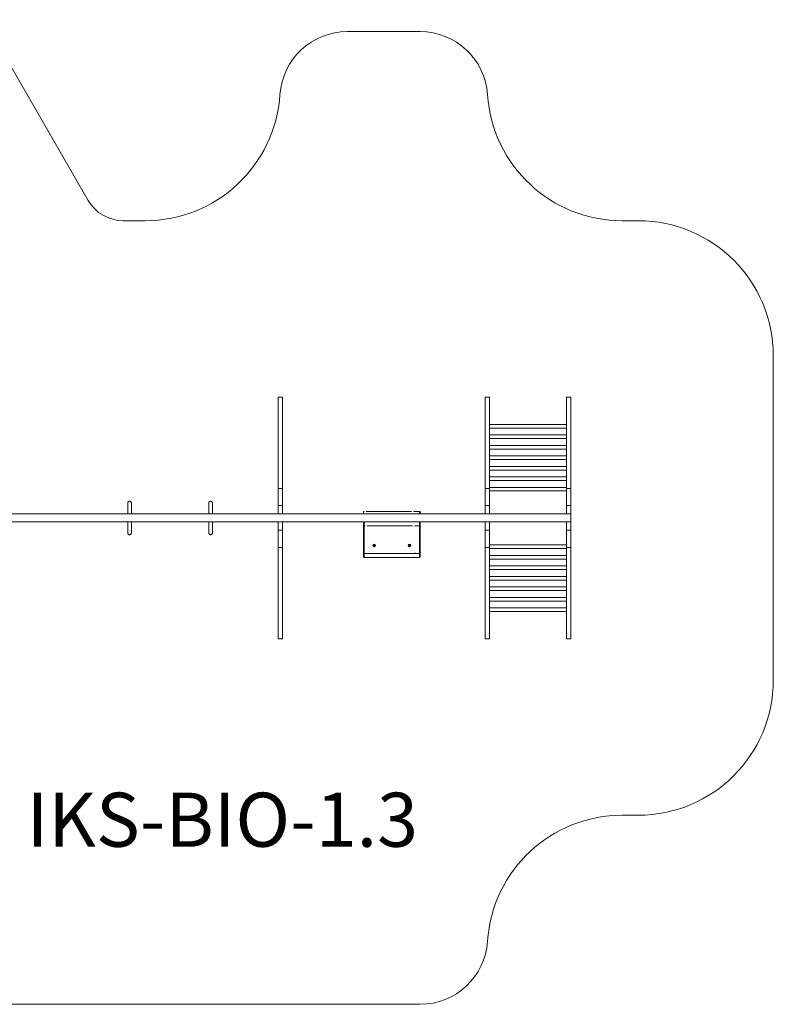
# Model space of a CAD drawing. Units: millimetres. Extents: x 9 to 10706, y 1 to 9264.
# Drawn here: x 5127 to 10706, y 1476 to 8764 of the extents above; entities that cross this region are included whole.
import ezdxf

# ---------------------------------------------------------------- set-up
doc = ezdxf.new("R2010")
doc.units = ezdxf.units.MM
doc.layers.add('DiKom', color=7, linetype='Continuous')
doc.styles.add('style1', font='arialbd.ttf', dxfattribs={"width": 0.8})

msp = doc.modelspace()

# ---------------------------------------------------------------- linework, layer by layer
at = {"layer": 'DiKom', "color": 3, "lineweight": 15}
for p, q in [((5634.2, 7426.3), (4861.6, 8764.4)), ((7552.9, 8676.1), (8091.6, 8676.1)), ((6056.2, 7276.3), (5894, 7276.3)), ((9706.2, 7276.3), (9588.2, 7276.3)), ((10706.2, 6276.3), (10706.2, 3875.9)), ((9706.2, 2875.9), (9588.2, 2875.9)), ((4758.8, 1476.1), (8091.6, 1476.1))]:
    msp.add_line(p, q, dxfattribs=at)
at = {"layer": 'DiKom', "color": 7, "linetype": 'Continuous', "lineweight": 15}
for p, q in [((7040.2, 5969.8), (7072.2, 5969.8)), ((7040.2, 5294.8), (7040.2, 5969.8)), ((7072.2, 5294.8), (7072.2, 5969.8)), ((7072.2, 5969.8), (7072.2, 5936.6)), ((7072.2, 5936.6), (7072.2, 5263.9)), ((8572.2, 5969.8), (8604.2, 5969.8)), ((8572.2, 5294.8), (8572.2, 5969.8)), ((8604.2, 5294.8), (8604.2, 5969.8)), ((8604.2, 5969.8), (8604.2, 5936.6)), ((8604.2, 5936.6), (8604.2, 5768.6)), ((9174.2, 5969.8), (9206.2, 5969.8)), ((9174.2, 5294.8), (9174.2, 5969.8)), ((9206.2, 5294.8), (9206.2, 5969.8)), ((9206.2, 5969.8), (9206.2, 5936.6)), ((9206.2, 5936.6), (9206.2, 5263.9)), ((9174.2, 5768.6), (8604.2, 5768.6)), ((8604.2, 5741.6), (9174.2, 5741.6)), ((8604.2, 5741.6), (8604.2, 5690.9)), ((9174.2, 5690.9), (8604.2, 5690.9)), ((8604.2, 5663.9), (9174.2, 5663.9)), ((8604.2, 5663.9), (8604.2, 5613.3)), ((9174.2, 5613.3), (8604.2, 5613.3)), ((8604.2, 5586.3), (9174.2, 5586.3)), ((8604.2, 5586.3), (8604.2, 5535.7)), ((9174.2, 5535.7), (8604.2, 5535.7)), ((8604.2, 5508.7), (9174.2, 5508.7)), ((8604.2, 5508.7), (8604.2, 5458.1)), ((9174.2, 5458.1), (8604.2, 5458.1)), ((8604.2, 5431.1), (9174.2, 5431.1)), ((8604.2, 5431.1), (8604.2, 5380.4)), ((9174.2, 5380.4), (8604.2, 5380.4)), ((8604.2, 5353.4), (9174.2, 5353.4)), ((8604.2, 5353.4), (8604.2, 5302.8)), ((7040.2, 5294.8), (7072.2, 5294.8)), ((8572.2, 5294.8), (8604.2, 5294.8)), ((9174.2, 5302.8), (8604.2, 5302.8)), ((8604.2, 5275.8), (9174.2, 5275.8)), ((8604.2, 5275.8), (8604.2, 5263.9)), ((9174.2, 5294.8), (9206.2, 5294.8)), ((9206.2, 5106.3), (4985.9, 5106.3)), ((5887.2, 5106.3), (5890.2, 5106.3)), ((5990.2, 5106.3), (5993.2, 5106.3)), ((6487.2, 5106.3), (6490.2, 5106.3)), ((6590.2, 5106.3), (6593.2, 5106.3)), ((7040.2, 5106.3), (7040.2, 5167.3)), ((7040.2, 5167.3), (7072.2, 5167.3)), ((7040.2, 5106.3), (7072.2, 5106.3)), ((7072.2, 5167.3), (7072.2, 5106.3)), ((7072.2, 5106.3), (7072.2, 5167.3)), ((7672.2, 5107.6), (7672.2, 5123)), ((8026.6, 5123.5), (7692.4, 5123.5)), ((8026.5, 5107.6), (7692.4, 5107.6)), ((8082.2, 5123.5), (8042.4, 5123.5)), ((8087.2, 5107.6), (8042.4, 5107.6)), ((8087.2, 5123.5), (8082.2, 5123.5)), ((8087.2, 5107.6), (8087.2, 5123.5)), ((8087.2, 5106.3), (8087.2, 5107.6)), ((8092.2, 5123), (8092.2, 5107.6)), ((8092.2, 5122.5), (8092.2, 5123)), ((8092.2, 5106.3), (8092.2, 5122.5)), ((8572.2, 5106.3), (8572.2, 5167.3)), ((8572.2, 5167.3), (8604.2, 5167.3)), ((8572.2, 5106.3), (8604.2, 5106.3)), ((8604.2, 5167.3), (8604.2, 5106.3)), ((8604.2, 5106.3), (8604.2, 5167.3)), ((9174.2, 5106.3), (9174.2, 5167.3)), ((9174.2, 5167.3), (9206.2, 5167.3)), ((9174.2, 5106.3), (9206.2, 5106.3)), ((9206.2, 5167.3), (9206.2, 5106.3)), ((9206.2, 5106.3), (9206.2, 5167.3)), ((9206.2, 5106.3), (9206.2, 5046.3)), ((9206.2, 5106.3), (9206.2, 5106.3)), ((9206.2, 5046.3), (9206.2, 5106.3)), ((9206.2, 5106.3), (9206.2, 5106.3)), ((9206.2, 5046.3), (4985.9, 5046.3)), ((7040.2, 5046.3), (4985.9, 5046.3)), ((5890.2, 5046.3), (5887.2, 5046.3)), ((5887.2, 5046.3), (5887.2, 5046.3)), ((5890.2, 5046.3), (5890.2, 5046.3)), ((5892.2, 5046.3), (5988.2, 5046.3)), ((5988.2, 5046.3), (5892.2, 5046.3)), ((5993.2, 5046.3), (5990.2, 5046.3)), ((5990.2, 5046.3), (5990.2, 5046.3)), ((5993.2, 5046.3), (5993.2, 5046.3)), ((6490.2, 5046.3), (6487.2, 5046.3)), ((6487.2, 5046.3), (6487.2, 5046.3)), ((6490.2, 5046.3), (6490.2, 5046.3)), ((6492.2, 5046.3), (6588.2, 5046.3)), ((6588.2, 5046.3), (6492.2, 5046.3)), ((6593.2, 5046.3), (6590.2, 5046.3)), ((6590.2, 5046.3), (6590.2, 5046.3)), ((6593.2, 5046.3), (6593.2, 5046.3)), ((7072.2, 5046.3), (7040.2, 5046.3)), ((7040.2, 5046.3), (7040.2, 4985.3)), ((8572.2, 5046.3), (7072.2, 5046.3)), ((7072.2, 5046.3), (7072.2, 4985.3)), ((7072.2, 5046.3), (7072.2, 5046.3)), ((7072.2, 4985.3), (7072.2, 5046.3)), ((8092.2, 4813.4), (8092.2, 5046.3)), ((8604.2, 5046.3), (8572.2, 5046.3)), ((8572.2, 5046.3), (8572.2, 4985.3)), ((9174.2, 5046.3), (8604.2, 5046.3)), ((8604.2, 5046.3), (8604.2, 4985.3)), ((8604.2, 5046.3), (8604.2, 5046.3)), ((8604.2, 4985.3), (8604.2, 5046.3)), ((9206.2, 5046.3), (9174.2, 5046.3)), ((9174.2, 5046.3), (9174.2, 4985.3)), ((9206.2, 5046.3), (9206.2, 5046.3)), ((9206.2, 5046.3), (9206.2, 4985.3)), ((9206.2, 5046.3), (9206.2, 5046.3)), ((9206.2, 4985.3), (9206.2, 5046.3)), ((7072.2, 4985.3), (7040.2, 4985.3)), ((7672.2, 4813.4), (7672.2, 5017.1)), ((7677.2, 5017.1), (7677.2, 4813.4)), ((7684.2, 5017.1), (7677.2, 5017.1)), ((8034.2, 5017.1), (7700.2, 5017.1)), ((8087.2, 5017.1), (8050.2, 5017.1)), ((8087.2, 4813.4), (8087.2, 5017.1)), ((8092.2, 5017.1), (8092.2, 4813.4)), ((8604.2, 4985.3), (8572.2, 4985.3)), ((9206.2, 4985.3), (9174.2, 4985.3)), ((7072.2, 4215.6), (7072.2, 4888.7)), ((8604.2, 4876.8), (8604.2, 4888.7)), ((9206.2, 4215.6), (9206.2, 4888.7)), ((7072.2, 4857.8), (7040.2, 4857.8)), ((7040.2, 4857.8), (7040.2, 4182.5)), ((7072.2, 4857.8), (7072.2, 4182.5)), ((7704.3, 4813.4), (7677.2, 4813.4)), ((7706.1, 4812.2), (7705.9, 4814.8)), ((8054.3, 4813.4), (7708.1, 4813.4)), ((7708.2, 4814.3), (7708.2, 4814.3)), ((7708.2, 4814.1), (7708.2, 4814.3)), ((8050.5, 4813.9), (8050.3, 4816.4)), ((8054, 4816.6), (8054, 4816.8)), ((8054, 4816.6), (8054.2, 4814)), ((8056.1, 4812.2), (8055.9, 4814.8)), ((8058.2, 4814.3), (8058, 4816.9)), ((8058, 4816.9), (8058, 4816.7)), ((8058.2, 4814.1), (8058, 4816.7)), ((8087.2, 4813.4), (8058.1, 4813.4)), ((8058.2, 4814.3), (8058.2, 4814.3)), ((8058.2, 4814.1), (8058.2, 4814.3)), ((8062.3, 4816.2), (8062.5, 4813.7)), ((8092.2, 4813.4), (8092.2, 4813.4)), ((8092.2, 4788.4), (8092.2, 4813.4)), ((8604.2, 4857.8), (8572.2, 4857.8)), ((8572.2, 4857.8), (8572.2, 4182.5)), ((9174.2, 4876.8), (8604.2, 4876.8)), ((8604.2, 4857.8), (8604.2, 4182.5)), ((8604.2, 4849.8), (9174.2, 4849.8)), ((8604.2, 4799.1), (8604.2, 4849.8)), ((9206.2, 4857.8), (9174.2, 4857.8)), ((9174.2, 4857.8), (9174.2, 4182.5)), ((9206.2, 4857.8), (9206.2, 4182.5)), ((7672.2, 4788.3), (7672.2, 4788.3)), ((8087.2, 4783.4), (7677.2, 4783.4)), ((8087.2, 4783.4), (7677.2, 4783.4)), ((7677.2, 4783.4), (7677.2, 4783.4)), ((8087.2, 4783.4), (8087.2, 4783.4)), ((8092.2, 4788.4), (8092.2, 4788.4)), ((9174.2, 4799.1), (8604.2, 4799.1)), ((8604.2, 4772.1), (9174.2, 4772.1)), ((8604.2, 4721.4), (8604.2, 4772.1)), ((9174.2, 4721.4), (8604.2, 4721.4)), ((8604.2, 4694.4), (9174.2, 4694.4)), ((8604.2, 4643.8), (8604.2, 4694.4)), ((9174.2, 4643.8), (8604.2, 4643.8)), ((8604.2, 4616.8), (9174.2, 4616.8)), ((8604.2, 4566.1), (8604.2, 4616.8)), ((9174.2, 4566.1), (8604.2, 4566.1)), ((8604.2, 4539.1), (9174.2, 4539.1)), ((8604.2, 4488.4), (8604.2, 4539.1)), ((9174.2, 4488.4), (8604.2, 4488.4)), ((8604.2, 4461.4), (9174.2, 4461.4)), ((8604.2, 4410.8), (8604.2, 4461.4)), ((9174.2, 4410.8), (8604.2, 4410.8)), ((8604.2, 4383.8), (9174.2, 4383.8)), ((8604.2, 4215.6), (8604.2, 4383.8)), ((7072.2, 4182.5), (7040.2, 4182.5)), ((7072.2, 4182.5), (7072.2, 4215.6)), ((8604.2, 4182.5), (8572.2, 4182.5)), ((8604.2, 4182.5), (8604.2, 4215.6)), ((9206.2, 4182.5), (9174.2, 4182.5)), ((9206.2, 4182.5), (9206.2, 4215.6))]:
    msp.add_line(p, q, dxfattribs=at)
at = {"layer": 'DiKom', "color": 7, "linetype": 'Continuous', "lineweight": 15, "flags": 128}
for points in [[(7040.2, 5167.3), (7040.2, 5172.5), (7040.2, 5177.8), (7040.2, 5183), (7040.2, 5188.2), (7040.2, 5193.3), (7040.2, 5198.4), (7040.2, 5203.5), (7040.2, 5208.5), (7040.2, 5213.4), (7040.2, 5218.3), (7040.2, 5223.1), (7040.2, 5227.8), (7040.2, 5232.4), (7040.2, 5236.9), (7040.2, 5241.3), (7040.2, 5245.6), (7040.2, 5249.7), (7040.2, 5253.7), (7040.2, 5257.6), (7040.2, 5261.4), (7040.2, 5265), (7040.2, 5268.4), (7040.2, 5271.7), (7040.2, 5274.8), (7040.2, 5277.8), (7040.2, 5280.5), (7040.2, 5283.1), (7040.2, 5285.6), (7040.2, 5287.8), (7040.2, 5289.8), (7040.2, 5291.7), (7040.2, 5293.3), (7040.2, 5294.8)], [(7072.2, 5167.3), (7072.2, 5172.5), (7072.2, 5177.8), (7072.2, 5183), (7072.2, 5188.2), (7072.2, 5193.3), (7072.2, 5198.4), (7072.2, 5203.5), (7072.2, 5208.5), (7072.2, 5213.4), (7072.2, 5218.3), (7072.2, 5223.1), (7072.2, 5227.8), (7072.2, 5232.4), (7072.2, 5236.9), (7072.2, 5241.3), (7072.2, 5245.6), (7072.2, 5249.7), (7072.2, 5253.7), (7072.2, 5257.6), (7072.2, 5261.4), (7072.2, 5265), (7072.2, 5268.4), (7072.2, 5271.7), (7072.2, 5274.8), (7072.2, 5277.8), (7072.2, 5280.5), (7072.2, 5283.1), (7072.2, 5285.6), (7072.2, 5287.8), (7072.2, 5289.8), (7072.2, 5291.7), (7072.2, 5293.3), (7072.2, 5294.8)], [(7072.2, 5263.9), (7072.2, 5262.6), (7072.2, 5261.2), (7072.2, 5259.5), (7072.2, 5257.7), (7072.2, 5255.6), (7072.2, 5253.4), (7072.2, 5251.1), (7072.2, 5248.5), (7072.2, 5245.8), (7072.2, 5242.9), (7072.2, 5239.9), (7072.2, 5236.7), (7072.2, 5233.4), (7072.2, 5229.9), (7072.2, 5226.4), (7072.2, 5222.7), (7072.2, 5218.8), (7072.2, 5214.9), (7072.2, 5210.9), (7072.2, 5206.8), (7072.2, 5202.6), (7072.2, 5198.4), (7072.2, 5194), (7072.2, 5189.7), (7072.2, 5185.3), (7072.2, 5180.8), (7072.2, 5176.3), (7072.2, 5171.8), (7072.2, 5167.3)], [(8572.2, 5167.3), (8572.2, 5172.5), (8572.2, 5177.8), (8572.2, 5183), (8572.2, 5188.2), (8572.2, 5193.3), (8572.2, 5198.4), (8572.2, 5203.5), (8572.2, 5208.5), (8572.2, 5213.4), (8572.2, 5218.3), (8572.2, 5223.1), (8572.2, 5227.8), (8572.2, 5232.4), (8572.2, 5236.9), (8572.2, 5241.3), (8572.2, 5245.6), (8572.2, 5249.7), (8572.2, 5253.7), (8572.2, 5257.6), (8572.2, 5261.4), (8572.2, 5265), (8572.2, 5268.4), (8572.2, 5271.7), (8572.2, 5274.8), (8572.2, 5277.8), (8572.2, 5280.5), (8572.2, 5283.1), (8572.2, 5285.6), (8572.2, 5287.8), (8572.2, 5289.8), (8572.2, 5291.7), (8572.2, 5293.3), (8572.2, 5294.8)], [(8604.2, 5167.3), (8604.2, 5172.5), (8604.2, 5177.8), (8604.2, 5183), (8604.2, 5188.2), (8604.2, 5193.3), (8604.2, 5198.4), (8604.2, 5203.5), (8604.2, 5208.5), (8604.2, 5213.4), (8604.2, 5218.3), (8604.2, 5223.1), (8604.2, 5227.8), (8604.2, 5232.4), (8604.2, 5236.9), (8604.2, 5241.3), (8604.2, 5245.6), (8604.2, 5249.7), (8604.2, 5253.7), (8604.2, 5257.6), (8604.2, 5261.4), (8604.2, 5265), (8604.2, 5268.4), (8604.2, 5271.7), (8604.2, 5274.8), (8604.2, 5277.8), (8604.2, 5280.5), (8604.2, 5283.1), (8604.2, 5285.6), (8604.2, 5287.8), (8604.2, 5289.8), (8604.2, 5291.7), (8604.2, 5293.3), (8604.2, 5294.8)], [(8604.2, 5263.9), (8604.2, 5262.6), (8604.2, 5261.2), (8604.2, 5259.5), (8604.2, 5257.7), (8604.2, 5255.6), (8604.2, 5253.4), (8604.2, 5251.1), (8604.2, 5248.5), (8604.2, 5245.8), (8604.2, 5242.9), (8604.2, 5239.9), (8604.2, 5236.7), (8604.2, 5233.4), (8604.2, 5229.9), (8604.2, 5226.4), (8604.2, 5222.7), (8604.2, 5218.8), (8604.2, 5214.9), (8604.2, 5210.9), (8604.2, 5206.8), (8604.2, 5202.6), (8604.2, 5198.4), (8604.2, 5194), (8604.2, 5189.7), (8604.2, 5185.3), (8604.2, 5180.8), (8604.2, 5176.3), (8604.2, 5171.8), (8604.2, 5167.3)], [(9174.2, 5167.3), (9174.2, 5172.5), (9174.2, 5177.8), (9174.2, 5183), (9174.2, 5188.2), (9174.2, 5193.3), (9174.2, 5198.4), (9174.2, 5203.5), (9174.2, 5208.5), (9174.2, 5213.4), (9174.2, 5218.3), (9174.2, 5223.1), (9174.2, 5227.8), (9174.2, 5232.4), (9174.2, 5236.9), (9174.2, 5241.3), (9174.2, 5245.6), (9174.2, 5249.7), (9174.2, 5253.7), (9174.2, 5257.6), (9174.2, 5261.4), (9174.2, 5265), (9174.2, 5268.4), (9174.2, 5271.7), (9174.2, 5274.8), (9174.2, 5277.8), (9174.2, 5280.5), (9174.2, 5283.1), (9174.2, 5285.6), (9174.2, 5287.8), (9174.2, 5289.8), (9174.2, 5291.7), (9174.2, 5293.3), (9174.2, 5294.8)], [(9206.2, 5167.3), (9206.2, 5172.5), (9206.2, 5177.8), (9206.2, 5183), (9206.2, 5188.2), (9206.2, 5193.3), (9206.2, 5198.4), (9206.2, 5203.5), (9206.2, 5208.5), (9206.2, 5213.4), (9206.2, 5218.3), (9206.2, 5223.1), (9206.2, 5227.8), (9206.2, 5232.4), (9206.2, 5236.9), (9206.2, 5241.3), (9206.2, 5245.6), (9206.2, 5249.7), (9206.2, 5253.7), (9206.2, 5257.6), (9206.2, 5261.4), (9206.2, 5265), (9206.2, 5268.4), (9206.2, 5271.7), (9206.2, 5274.8), (9206.2, 5277.8), (9206.2, 5280.5), (9206.2, 5283.1), (9206.2, 5285.6), (9206.2, 5287.8), (9206.2, 5289.8), (9206.2, 5291.7), (9206.2, 5293.3), (9206.2, 5294.8)], [(9206.2, 5263.9), (9206.2, 5262.6), (9206.2, 5261.2), (9206.2, 5259.5), (9206.2, 5257.7), (9206.2, 5255.6), (9206.2, 5253.4), (9206.2, 5251.1), (9206.2, 5248.5), (9206.2, 5245.8), (9206.2, 5242.9), (9206.2, 5239.9), (9206.2, 5236.7), (9206.2, 5233.4), (9206.2, 5229.9), (9206.2, 5226.4), (9206.2, 5222.7), (9206.2, 5218.8), (9206.2, 5214.9), (9206.2, 5210.9), (9206.2, 5206.8), (9206.2, 5202.6), (9206.2, 5198.4), (9206.2, 5194), (9206.2, 5189.7), (9206.2, 5185.3), (9206.2, 5180.8), (9206.2, 5176.3), (9206.2, 5171.8), (9206.2, 5167.3)], [(5953.7, 5106.3), (5953.7, 5108.4), (5953.7, 5114), (5953.7, 5119.5), (5953.7, 5124.9), (5953.7, 5130.1), (5953.7, 5135.2), (5953.7, 5140.1), (5953.7, 5144.9), (5953.7, 5149.4), (5953.7, 5153.7), (5953.7, 5157.8), (5953.7, 5161.7), (5953.7, 5165.3), (5953.7, 5168.7), (5953.7, 5171.8), (5953.7, 5174.6), (5953.7, 5177.2), (5953.7, 5179.4), (5953.7, 5181.4), (5953.7, 5183.1), (5953.7, 5184.4), (5953.7, 5185.5), (5953.7, 5186.2), (5953.7, 5186.7), (5953.7, 5186.7), (5953.7, 5186.8), (5953.7, 5186.8), (5953.7, 5186.8), (5953.7, 5186.8), (5953.7, 5186.8), (5953.7, 5186.8), (5953.7, 5186.9), (5953.7, 5187.4), (5953.6, 5188.5), (5953.4, 5189.8), (5953, 5191), (5952.2, 5193), (5951.2, 5194.6), (5950.2, 5195.9), (5948.8, 5197.2), (5947.3, 5198.3), (5945.6, 5199.2), (5943.8, 5199.8), (5941.8, 5200.2), (5939.7, 5200.3), (5937.7, 5200), (5935.8, 5199.5), (5934.1, 5198.8), (5932.5, 5197.9), (5931.2, 5196.8), (5930, 5195.6), (5929.1, 5194.4), (5928.3, 5193.1), (5927.7, 5191.9), (5927.3, 5190.7), (5927, 5189.6), (5926.9, 5188.6), (5926.8, 5187.8), (5926.7, 5187.3), (5926.7, 5186.9), (5926.7, 5186.8), (5926.7, 5186.8), (5926.7, 5186.8), (5926.7, 5186.8), (5926.7, 5186.8), (5926.7, 5186.8), (5926.7, 5186.8), (5926.7, 5186.7), (5926.7, 5186.5), (5926.7, 5185.9), (5926.7, 5185.1), (5926.7, 5183.9), (5926.7, 5182.4), (5926.7, 5180.6), (5926.7, 5178.5), (5926.7, 5176.1), (5926.7, 5173.4), (5926.7, 5170.4), (5926.7, 5167.2), (5926.7, 5163.7), (5926.7, 5160), (5926.7, 5156), (5926.7, 5151.8), (5926.7, 5147.4), (5926.7, 5142.8), (5926.7, 5138), (5926.7, 5133), (5926.7, 5127.8), (5926.7, 5122.5), (5926.7, 5117.1), (5926.7, 5111.6), (5926.7, 5106.3)], [(5953.7, 5106.3), (5953.7, 5106.5), (5953.7, 5112.1), (5953.7, 5117.7), (5953.7, 5123.1), (5953.7, 5128.4), (5953.7, 5133.5), (5953.7, 5138.5), (5953.7, 5143.3), (5953.7, 5147.9), (5953.7, 5152.3), (5953.7, 5156.4), (5953.7, 5160.4), (5953.7, 5164.1), (5953.7, 5167.6), (5953.7, 5170.7), (5953.7, 5173.7), (5953.7, 5176.3), (5953.7, 5178.7), (5953.7, 5180.8), (5953.7, 5182.5), (5953.7, 5184), (5953.7, 5185.2), (5953.7, 5186), (5953.7, 5186.5), (5953.7, 5186.8), (5953.7, 5186.8)], [(6553.7, 5106.3), (6553.7, 5108.4), (6553.7, 5114), (6553.7, 5119.5), (6553.7, 5124.9), (6553.7, 5130.1), (6553.7, 5135.2), (6553.7, 5140.1), (6553.7, 5144.9), (6553.7, 5149.4), (6553.7, 5153.7), (6553.7, 5157.8), (6553.7, 5161.7), (6553.7, 5165.3), (6553.7, 5168.7), (6553.7, 5171.8), (6553.7, 5174.6), (6553.7, 5177.2), (6553.7, 5179.4), (6553.7, 5181.4), (6553.7, 5183.1), (6553.7, 5184.4), (6553.7, 5185.5), (6553.7, 5186.2), (6553.7, 5186.7), (6553.7, 5186.7), (6553.7, 5186.8), (6553.7, 5186.8), (6553.7, 5186.8), (6553.7, 5186.8), (6553.7, 5186.8), (6553.7, 5186.8), (6553.7, 5186.9), (6553.7, 5187.4), (6553.6, 5188.5), (6553.4, 5189.8), (6553, 5191), (6552.2, 5193), (6551.2, 5194.6), (6550.2, 5195.9), (6548.8, 5197.2), (6547.3, 5198.3), (6545.6, 5199.2), (6543.8, 5199.8), (6541.8, 5200.2), (6539.7, 5200.3), (6537.7, 5200), (6535.8, 5199.5), (6534.1, 5198.8), (6532.5, 5197.9), (6531.2, 5196.8), (6530, 5195.6), (6529.1, 5194.4), (6528.3, 5193.1), (6527.7, 5191.9), (6527.3, 5190.7), (6527, 5189.6), (6526.9, 5188.6), (6526.8, 5187.8), (6526.7, 5187.3), (6526.7, 5186.9), (6526.7, 5186.8), (6526.7, 5186.8), (6526.7, 5186.8), (6526.7, 5186.8), (6526.7, 5186.8), (6526.7, 5186.8), (6526.7, 5186.8), (6526.7, 5186.7), (6526.7, 5186.5), (6526.7, 5185.9), (6526.7, 5185.1), (6526.7, 5183.9), (6526.7, 5182.4), (6526.7, 5180.6), (6526.7, 5178.5), (6526.7, 5176.1), (6526.7, 5173.4), (6526.7, 5170.4), (6526.7, 5167.2), (6526.7, 5163.7), (6526.7, 5160), (6526.7, 5156), (6526.7, 5151.8), (6526.7, 5147.4), (6526.7, 5142.8), (6526.7, 5138), (6526.7, 5133), (6526.7, 5127.8), (6526.7, 5122.5), (6526.7, 5117.1), (6526.7, 5111.6), (6526.7, 5106.3)], [(6553.7, 5106.3), (6553.7, 5106.5), (6553.7, 5112.1), (6553.7, 5117.7), (6553.7, 5123.1), (6553.7, 5128.4), (6553.7, 5133.5), (6553.7, 5138.5), (6553.7, 5143.3), (6553.7, 5147.9), (6553.7, 5152.3), (6553.7, 5156.4), (6553.7, 5160.4), (6553.7, 5164.1), (6553.7, 5167.6), (6553.7, 5170.7), (6553.7, 5173.7), (6553.7, 5176.3), (6553.7, 5178.7), (6553.7, 5180.8), (6553.7, 5182.5), (6553.7, 5184), (6553.7, 5185.2), (6553.7, 5186), (6553.7, 5186.5), (6553.7, 5186.8), (6553.7, 5186.8)], [(7672.2, 5106.3), (7672.2, 5106.7), (7672.2, 5107.6)], [(7672.2, 5107.6), (7672.3, 5107.6), (7672.6, 5107.6), (7673.1, 5107.6), (7673.7, 5107.6), (7674.5, 5107.6), (7675.3, 5107.6), (7676.3, 5107.6), (7676.5, 5107.6)], [(8092.2, 5107.6), (8092.1, 5107.6), (8091.8, 5107.6), (8091.4, 5107.6), (8090.8, 5107.6), (8090, 5107.6), (8089.1, 5107.6), (8088.2, 5107.6), (8087.2, 5107.6)], [(8092.2, 5107.6), (8092.2, 5106.7), (8092.2, 5106.3)], [(5892.2, 5046.3), (5891.3, 5046.3), (5890.3, 5046.3), (5889.4, 5046.3), (5888.7, 5046.3), (5888.1, 5046.3), (5887.6, 5046.3), (5887.3, 5046.3), (5887.2, 5046.3)], [(5890.2, 5046.3), (5890.3, 5046.3), (5890.4, 5046.3), (5890.6, 5046.3), (5890.8, 5046.3), (5891.1, 5046.3), (5891.5, 5046.3), (5891.8, 5046.3), (5892.2, 5046.3)], [(5926.7, 5046.3), (5926.7, 5041.9), (5926.7, 5036.3), (5926.7, 5030.9), (5926.7, 5025.5), (5926.7, 5020.4), (5926.7, 5015.3), (5926.7, 5010.5), (5926.7, 5005.9), (5926.7, 5001.4), (5926.7, 4997.2), (5926.7, 4993.2), (5926.7, 4989.4), (5926.7, 4985.9), (5926.7, 4982.6), (5926.7, 4979.6), (5926.7, 4976.9), (5926.7, 4974.4), (5926.7, 4972.3), (5926.7, 4970.4), (5926.7, 4968.9), (5926.7, 4967.6), (5926.7, 4966.7), (5926.7, 4966.1), (5926.7, 4965.8), (5926.7, 4965.8), (5926.7, 4965.8), (5926.7, 4965.7), (5926.7, 4965.7), (5926.7, 4965.7), (5926.7, 4965.6), (5926.7, 4965.4), (5926.8, 4964.9), (5927, 4962.9), (5927.4, 4961.7), (5928, 4960), (5929, 4958.3), (5930, 4957), (5931.2, 4955.7), (5932.7, 4954.6), (5934.4, 4953.6), (5936.2, 4952.9), (5938, 4952.4), (5940.2, 4952.3), (5942.3, 4952.4), (5944.2, 4952.9), (5946, 4953.5), (5947.5, 4954.4), (5948.9, 4955.5), (5950.1, 4956.6), (5951.2, 4957.8), (5952, 4959.1), (5952.6, 4960.4), (5953.1, 4961.6), (5953.4, 4962.7), (5953.6, 4963.7), (5953.7, 4964.5), (5953.7, 4965.1), (5953.7, 4965.5), (5953.7, 4965.7), (5953.7, 4965.7), (5953.7, 4965.7), (5953.7, 4965.7), (5953.7, 4965.7), (5953.7, 4965.8), (5953.7, 4965.8), (5953.7, 4965.8), (5953.7, 4966), (5953.7, 4966.6), (5953.7, 4967.5), (5953.7, 4968.7), (5953.7, 4970.2), (5953.7, 4972), (5953.7, 4974.1), (5953.7, 4976.5), (5953.7, 4979.2), (5953.7, 4982.2), (5953.7, 4985.4), (5953.7, 4988.9), (5953.7, 4992.7), (5953.7, 4996.6), (5953.7, 5000.8), (5953.7, 5005.3), (5953.7, 5009.9), (5953.7, 5014.7), (5953.7, 5019.7), (5953.7, 5024.9), (5953.7, 5030.2), (5953.7, 5035.6), (5953.7, 5041.1), (5953.7, 5046.3)], [(5953.7, 4965.8), (5953.7, 4965.8), (5953.7, 4965.8), (5953.7, 4966.1), (5953.7, 4966.8), (5953.7, 4967.8), (5953.7, 4969), (5953.7, 4970.6), (5953.7, 4972.5), (5953.7, 4974.7), (5953.7, 4977.1), (5953.7, 4979.9), (5953.7, 4982.9), (5953.7, 4986.2), (5953.7, 4989.8), (5953.7, 4993.6), (5953.7, 4997.6), (5953.7, 5001.8), (5953.7, 5006.3), (5953.7, 5011), (5953.7, 5015.8), (5953.7, 5020.9), (5953.7, 5026.1), (5953.7, 5031.4), (5953.7, 5036.9), (5953.7, 5042.4), (5953.7, 5046.3)], [(5988.2, 5046.3), (5988.6, 5046.3), (5989, 5046.3), (5989.3, 5046.3), (5989.6, 5046.3), (5989.9, 5046.3), (5990.1, 5046.3), (5990.2, 5046.3), (5990.2, 5046.3)], [(5993.2, 5046.3), (5993.1, 5046.3), (5992.8, 5046.3), (5992.4, 5046.3), (5991.8, 5046.3), (5991, 5046.3), (5990.1, 5046.3), (5989.2, 5046.3), (5988.2, 5046.3)], [(6492.2, 5046.3), (6491.3, 5046.3), (6490.3, 5046.3), (6489.4, 5046.3), (6488.7, 5046.3), (6488.1, 5046.3), (6487.6, 5046.3), (6487.3, 5046.3), (6487.2, 5046.3)], [(6490.2, 5046.3), (6490.3, 5046.3), (6490.4, 5046.3), (6490.6, 5046.3), (6490.8, 5046.3), (6491.1, 5046.3), (6491.5, 5046.3), (6491.8, 5046.3), (6492.2, 5046.3)], [(6526.7, 5046.3), (6526.7, 5041.9), (6526.7, 5036.3), (6526.7, 5030.9), (6526.7, 5025.5), (6526.7, 5020.4), (6526.7, 5015.3), (6526.7, 5010.5), (6526.7, 5005.9), (6526.7, 5001.4), (6526.7, 4997.2), (6526.7, 4993.2), (6526.7, 4989.4), (6526.7, 4985.9), (6526.7, 4982.6), (6526.7, 4979.6), (6526.7, 4976.9), (6526.7, 4974.4), (6526.7, 4972.3), (6526.7, 4970.4), (6526.7, 4968.9), (6526.7, 4967.6), (6526.7, 4966.7), (6526.7, 4966.1), (6526.7, 4965.8), (6526.7, 4965.8), (6526.7, 4965.8), (6526.7, 4965.7), (6526.7, 4965.7), (6526.7, 4965.7), (6526.7, 4965.6), (6526.7, 4965.4), (6526.8, 4964.9), (6527, 4962.9), (6527.4, 4961.7), (6528, 4960), (6529, 4958.3), (6530, 4957), (6531.2, 4955.7), (6532.7, 4954.6), (6534.4, 4953.6), (6536.2, 4952.9), (6538.1, 4952.4), (6540.2, 4952.3), (6542.3, 4952.4), (6544.2, 4952.9), (6546, 4953.5), (6547.5, 4954.4), (6548.9, 4955.5), (6550.2, 4956.6), (6551.2, 4957.8), (6552, 4959.1), (6552.6, 4960.4), (6553.1, 4961.6), (6553.4, 4962.7), (6553.6, 4963.7), (6553.7, 4964.5), (6553.7, 4965.1), (6553.7, 4965.5), (6553.7, 4965.7), (6553.7, 4965.7), (6553.7, 4965.7), (6553.7, 4965.7), (6553.7, 4965.7), (6553.7, 4965.8), (6553.7, 4965.8), (6553.7, 4965.8), (6553.7, 4966), (6553.7, 4966.6), (6553.7, 4967.5), (6553.7, 4968.7), (6553.7, 4970.2), (6553.7, 4972), (6553.7, 4974.1), (6553.7, 4976.5), (6553.7, 4979.2), (6553.7, 4982.2), (6553.7, 4985.4), (6553.7, 4988.9), (6553.7, 4992.7), (6553.7, 4996.6), (6553.7, 5000.9), (6553.7, 5005.3), (6553.7, 5009.9), (6553.7, 5014.7), (6553.7, 5019.7), (6553.7, 5024.9), (6553.7, 5030.2), (6553.7, 5035.6), (6553.7, 5041.2), (6553.7, 5046.3)], [(6553.7, 4965.8), (6553.7, 4965.8), (6553.7, 4965.8), (6553.7, 4966.1), (6553.7, 4966.8), (6553.7, 4967.8), (6553.7, 4969), (6553.7, 4970.6), (6553.7, 4972.5), (6553.7, 4974.7), (6553.7, 4977.1), (6553.7, 4979.9), (6553.7, 4982.9), (6553.7, 4986.2), (6553.7, 4989.8), (6553.7, 4993.6), (6553.7, 4997.6), (6553.7, 5001.8), (6553.7, 5006.3), (6553.7, 5011), (6553.7, 5015.8), (6553.7, 5020.9), (6553.7, 5026.1), (6553.7, 5031.4), (6553.7, 5036.9), (6553.7, 5042.4), (6553.7, 5046.3)], [(6588.2, 5046.3), (6588.6, 5046.3), (6589, 5046.3), (6589.3, 5046.3), (6589.6, 5046.3), (6589.9, 5046.3), (6590.1, 5046.3), (6590.2, 5046.3), (6590.2, 5046.3)], [(6593.2, 5046.3), (6593.1, 5046.3), (6592.8, 5046.3), (6592.4, 5046.3), (6591.8, 5046.3), (6591, 5046.3), (6590.1, 5046.3), (6589.2, 5046.3), (6588.2, 5046.3)], [(7672.2, 5017.1), (7672.2, 5020.8), (7672.2, 5024.5), (7672.2, 5028.1), (7672.2, 5031.7), (7672.2, 5035.3), (7672.2, 5038.8), (7672.2, 5042.3), (7672.2, 5045.6), (7672.2, 5046.3)], [(7677.2, 5046.3), (7677.2, 5044.4), (7677.2, 5041.2), (7677.2, 5037.9), (7677.2, 5034.6), (7677.2, 5031.1), (7677.2, 5027.7), (7677.2, 5024.2), (7677.2, 5020.6), (7677.2, 5017.1)], [(8087.2, 5017.1), (8087.2, 5020.6), (8087.2, 5024.2), (8087.2, 5027.7), (8087.2, 5031.1), (8087.2, 5034.6), (8087.2, 5037.9), (8087.2, 5041.2), (8087.2, 5044.4), (8087.2, 5046.3)], [(8092.2, 5046.3), (8092.2, 5045.6), (8092.2, 5042.3), (8092.2, 5038.8), (8092.2, 5035.3), (8092.2, 5031.7), (8092.2, 5028.1), (8092.2, 5024.5), (8092.2, 5020.8), (8092.2, 5017.1)], [(7040.2, 4985.3), (7040.2, 4980.1), (7040.2, 4974.9), (7040.2, 4969.6), (7040.2, 4964.5), (7040.2, 4959.3), (7040.2, 4954.2), (7040.2, 4949.1), (7040.2, 4944.1), (7040.2, 4939.2), (7040.2, 4934.3), (7040.2, 4929.5), (7040.2, 4924.8), (7040.2, 4920.2), (7040.2, 4915.7), (7040.2, 4911.3), (7040.2, 4907.1), (7040.2, 4902.9), (7040.2, 4898.9), (7040.2, 4895), (7040.2, 4891.2), (7040.2, 4887.6), (7040.2, 4884.2), (7040.2, 4880.9), (7040.2, 4877.8), (7040.2, 4874.8), (7040.2, 4872.1), (7040.2, 4869.5), (7040.2, 4867), (7040.2, 4864.8), (7040.2, 4862.8), (7040.2, 4860.9), (7040.2, 4859.3), (7040.2, 4857.8)], [(7072.2, 4985.3), (7072.2, 4980.1), (7072.2, 4974.9), (7072.2, 4969.6), (7072.2, 4964.5), (7072.2, 4959.3), (7072.2, 4954.2), (7072.2, 4949.1), (7072.2, 4944.1), (7072.2, 4939.2), (7072.2, 4934.3), (7072.2, 4929.5), (7072.2, 4924.8), (7072.2, 4920.2), (7072.2, 4915.7), (7072.2, 4911.3), (7072.2, 4907.1), (7072.2, 4902.9), (7072.2, 4898.9), (7072.2, 4895), (7072.2, 4891.2), (7072.2, 4887.6), (7072.2, 4884.2), (7072.2, 4880.9), (7072.2, 4877.8), (7072.2, 4874.8), (7072.2, 4872.1), (7072.2, 4869.5), (7072.2, 4867), (7072.2, 4864.8), (7072.2, 4862.8), (7072.2, 4860.9), (7072.2, 4859.3), (7072.2, 4857.8)], [(7072.2, 4888.7), (7072.2, 4890), (7072.2, 4891.4), (7072.2, 4893.1), (7072.2, 4894.9), (7072.2, 4897), (7072.2, 4899.2), (7072.2, 4901.5), (7072.2, 4904.1), (7072.2, 4906.8), (7072.2, 4909.7), (7072.2, 4912.7), (7072.2, 4915.9), (7072.2, 4919.2), (7072.2, 4922.7), (7072.2, 4926.2), (7072.2, 4929.9), (7072.2, 4933.8), (7072.2, 4937.7), (7072.2, 4941.7), (7072.2, 4945.8), (7072.2, 4950), (7072.2, 4954.2), (7072.2, 4958.6), (7072.2, 4962.9), (7072.2, 4967.4), (7072.2, 4971.8), (7072.2, 4976.3), (7072.2, 4980.8), (7072.2, 4985.3)], [(7672.2, 5017.1), (7672.3, 5017.1), (7672.6, 5017.1), (7673.1, 5017.1), (7673.7, 5017.1), (7674.5, 5017.1), (7675.3, 5017.1), (7676.3, 5017.1), (7677.2, 5017.1)], [(8092.2, 5017.1), (8092.1, 5017.1), (8091.8, 5017.1), (8091.4, 5017.1), (8090.8, 5017.1), (8090, 5017.1), (8089.1, 5017.1), (8088.2, 5017.1), (8087.2, 5017.1)], [(8572.2, 4985.3), (8572.2, 4980.1), (8572.2, 4974.9), (8572.2, 4969.6), (8572.2, 4964.5), (8572.2, 4959.3), (8572.2, 4954.2), (8572.2, 4949.1), (8572.2, 4944.1), (8572.2, 4939.2), (8572.2, 4934.3), (8572.2, 4929.5), (8572.2, 4924.8), (8572.2, 4920.2), (8572.2, 4915.7), (8572.2, 4911.3), (8572.2, 4907.1), (8572.2, 4902.9), (8572.2, 4898.9), (8572.2, 4895), (8572.2, 4891.2), (8572.2, 4887.6), (8572.2, 4884.2), (8572.2, 4880.9), (8572.2, 4877.8), (8572.2, 4874.8), (8572.2, 4872.1), (8572.2, 4869.5), (8572.2, 4867), (8572.2, 4864.8), (8572.2, 4862.8), (8572.2, 4860.9), (8572.2, 4859.3), (8572.2, 4857.8)], [(8604.2, 4985.3), (8604.2, 4980.1), (8604.2, 4974.9), (8604.2, 4969.6), (8604.2, 4964.5), (8604.2, 4959.3), (8604.2, 4954.2), (8604.2, 4949.1), (8604.2, 4944.1), (8604.2, 4939.2), (8604.2, 4934.3), (8604.2, 4929.5), (8604.2, 4924.8), (8604.2, 4920.2), (8604.2, 4915.7), (8604.2, 4911.3), (8604.2, 4907.1), (8604.2, 4902.9), (8604.2, 4898.9), (8604.2, 4895), (8604.2, 4891.2), (8604.2, 4887.6), (8604.2, 4884.2), (8604.2, 4880.9), (8604.2, 4877.8), (8604.2, 4874.8), (8604.2, 4872.1), (8604.2, 4869.5), (8604.2, 4867), (8604.2, 4864.8), (8604.2, 4862.8), (8604.2, 4860.9), (8604.2, 4859.3), (8604.2, 4857.8)], [(8604.2, 4888.7), (8604.2, 4890), (8604.2, 4891.4), (8604.2, 4893.1), (8604.2, 4894.9), (8604.2, 4897), (8604.2, 4899.2), (8604.2, 4901.5), (8604.2, 4904.1), (8604.2, 4906.8), (8604.2, 4909.7), (8604.2, 4912.7), (8604.2, 4915.9), (8604.2, 4919.2), (8604.2, 4922.7), (8604.2, 4926.2), (8604.2, 4929.9), (8604.2, 4933.8), (8604.2, 4937.7), (8604.2, 4941.7), (8604.2, 4945.8), (8604.2, 4950), (8604.2, 4954.2), (8604.2, 4958.6), (8604.2, 4962.9), (8604.2, 4967.4), (8604.2, 4971.8), (8604.2, 4976.3), (8604.2, 4980.8), (8604.2, 4985.3)], [(9174.2, 4985.3), (9174.2, 4980.1), (9174.2, 4974.9), (9174.2, 4969.6), (9174.2, 4964.5), (9174.2, 4959.3), (9174.2, 4954.2), (9174.2, 4949.1), (9174.2, 4944.1), (9174.2, 4939.2), (9174.2, 4934.3), (9174.2, 4929.5), (9174.2, 4924.8), (9174.2, 4920.2), (9174.2, 4915.7), (9174.2, 4911.3), (9174.2, 4907.1), (9174.2, 4902.9), (9174.2, 4898.9), (9174.2, 4895), (9174.2, 4891.2), (9174.2, 4887.6), (9174.2, 4884.2), (9174.2, 4880.9), (9174.2, 4877.8), (9174.2, 4874.8), (9174.2, 4872.1), (9174.2, 4869.5), (9174.2, 4867), (9174.2, 4864.8), (9174.2, 4862.8), (9174.2, 4860.9), (9174.2, 4859.3), (9174.2, 4857.8)], [(9206.2, 4985.3), (9206.2, 4980.1), (9206.2, 4974.9), (9206.2, 4969.6), (9206.2, 4964.5), (9206.2, 4959.3), (9206.2, 4954.2), (9206.2, 4949.1), (9206.2, 4944.1), (9206.2, 4939.2), (9206.2, 4934.3), (9206.2, 4929.5), (9206.2, 4924.8), (9206.2, 4920.2), (9206.2, 4915.7), (9206.2, 4911.3), (9206.2, 4907.1), (9206.2, 4902.9), (9206.2, 4898.9), (9206.2, 4895), (9206.2, 4891.2), (9206.2, 4887.6), (9206.2, 4884.2), (9206.2, 4880.9), (9206.2, 4877.8), (9206.2, 4874.8), (9206.2, 4872.1), (9206.2, 4869.5), (9206.2, 4867), (9206.2, 4864.8), (9206.2, 4862.8), (9206.2, 4860.9), (9206.2, 4859.3), (9206.2, 4857.8)], [(9206.2, 4888.7), (9206.2, 4890), (9206.2, 4891.4), (9206.2, 4893.1), (9206.2, 4894.9), (9206.2, 4897), (9206.2, 4899.2), (9206.2, 4901.5), (9206.2, 4904.1), (9206.2, 4906.8), (9206.2, 4909.7), (9206.2, 4912.7), (9206.2, 4915.9), (9206.2, 4919.2), (9206.2, 4922.7), (9206.2, 4926.2), (9206.2, 4929.9), (9206.2, 4933.8), (9206.2, 4937.7), (9206.2, 4941.7), (9206.2, 4945.8), (9206.2, 4950), (9206.2, 4954.2), (9206.2, 4958.6), (9206.2, 4962.9), (9206.2, 4967.4), (9206.2, 4971.8), (9206.2, 4976.3), (9206.2, 4980.8), (9206.2, 4985.3)], [(7672.2, 4813.4), (7672.3, 4813.4), (7672.6, 4813.4), (7673.1, 4813.4), (7673.7, 4813.4), (7674.5, 4813.4), (7675.3, 4813.4), (7676.3, 4813.4), (7677.2, 4813.4)], [(7672.2, 4788.4), (7672.2, 4788.6), (7672.2, 4788.9), (7672.2, 4789.4), (7672.2, 4790.1), (7672.2, 4791.1), (7672.2, 4792.2), (7672.2, 4793.5), (7672.2, 4795), (7672.2, 4796.6), (7672.2, 4798.4), (7672.2, 4800.3), (7672.2, 4802.3), (7672.2, 4804.4), (7672.2, 4806.6), (7672.2, 4808.9), (7672.2, 4811.1), (7672.2, 4813.4)], [(7677.2, 4813.4), (7677.2, 4811), (7677.2, 4808.5), (7677.2, 4806.1), (7677.2, 4803.7), (7677.2, 4801.4), (7677.2, 4799.2), (7677.2, 4797), (7677.2, 4795), (7677.2, 4793.1), (7677.2, 4791.4), (7677.2, 4789.8), (7677.2, 4788.3), (7677.2, 4787.1), (7677.2, 4786), (7677.2, 4785.1), (7677.2, 4784.4), (7677.2, 4783.9), (7677.2, 4783.5), (7677.2, 4783.4)], [(7706.2, 4812), (7706.2, 4812), (7706.1, 4812.2)], [(7708.2, 4814), (7708.2, 4814), (7708.2, 4814.1)], [(8056.2, 4812), (8056.2, 4812), (8056.1, 4812.2)], [(8058.2, 4814), (8058.2, 4814), (8058.2, 4814.1)], [(8087.2, 4783.4), (8087.2, 4783.5), (8087.2, 4783.9), (8087.2, 4784.4), (8087.2, 4785.1), (8087.2, 4786), (8087.2, 4787.1), (8087.2, 4788.3), (8087.2, 4789.8), (8087.2, 4791.4), (8087.2, 4793.1), (8087.2, 4795), (8087.2, 4797), (8087.2, 4799.2), (8087.2, 4801.4), (8087.2, 4803.7), (8087.2, 4806.1), (8087.2, 4808.5), (8087.2, 4811), (8087.2, 4813.4)], [(8092.2, 4813.4), (8092.1, 4813.4), (8091.8, 4813.4), (8091.4, 4813.4), (8090.8, 4813.4), (8090, 4813.4), (8089.1, 4813.4), (8088.2, 4813.4), (8087.2, 4813.4)], [(8092.2, 4813.4), (8092.2, 4811.1), (8092.2, 4808.9), (8092.2, 4806.6), (8092.2, 4804.4), (8092.2, 4802.3), (8092.2, 4800.3), (8092.2, 4798.4), (8092.2, 4796.6), (8092.2, 4795), (8092.2, 4793.5), (8092.2, 4792.2), (8092.2, 4791.1), (8092.2, 4790.1), (8092.2, 4789.4), (8092.2, 4788.9), (8092.2, 4788.6), (8092.2, 4788.4)]]:
    msp.add_lwpolyline(points, dxfattribs=at)
at = {"layer": 'DiKom', "color": 7, "linetype": 'Continuous', "lineweight": 15, "extrusion": (1.48564e-06, -7.20536e-05, -1)}
for centre, radius in [((-7752.2, 4873.4, -0.3), 10), ((-8012.2, 4873.4, -0.3), 10), ((-7752.2, 4873.4, -0.3), 4), ((-8012.2, 4873.4, -0.3), 4)]:
    msp.add_circle(centre, radius, dxfattribs=at)
at = {"layer": 'DiKom', "color": 3, "lineweight": 15}
for centre, radius, start, end in [((7552.9, 8176.1), 500, 90, 176.17087), ((8091.6, 8176.1), 500, 3.82913, 90), ((6056.2, 8276.3), 1000, 270, 356.17087), ((9588.2, 8276.3), 1000, 183.82913, 270), ((5894, 7576.3), 300, 210, 270), ((9706.2, 6276.3), 1000, 0, 90), ((9706.2, 3875.9), 1000, 270, 0), ((9588.2, 1875.9), 1000, 90, 176.17087), ((8091.6, 1976.1), 500, 270, 356.17087)]:
    msp.add_arc(centre, radius, start, end, dxfattribs=at)
at = {"layer": 'DiKom', "color": 7, "linetype": 'Continuous', "lineweight": 15}
for centre, radius, start, end in [((7752.2, 4873.4), 10, 1.18119, 181.18119), ((8012.2, 4873.4), 10, 1.18119, 181.18119), ((7706.2, 4814), 1.99, 180.23247, 269.12008), ((7706.1, 4814.1), 1.97, 184.80207, 270.16925), ((7706.2, 4814.2), 1.99, 268.64546, 358.39792), ((7706.2, 4814), 1.98, 267.95241, 351.93355), ((7752.2, 4873.4), 4, 1.18119, 181.18119), ((8012.2, 4873.4), 4, 1.18119, 181.18119), ((8055.9, 4816.8), 1.97, 184.81262, 270.15932), ((8056.2, 4814), 1.99, 180.23319, 269.12242), ((8056.1, 4814.1), 1.97, 184.80256, 270.16431), ((8056, 4816.8), 1.99, 268.6474, 358.39964), ((8056.2, 4814.2), 1.99, 268.6474, 358.39964), ((8056.2, 4814), 1.98, 267.96746, 351.91028), ((7677.2, 4788.4), 5, 180, 181.18119), ((7677.2, 4788.4), 5, 181.18119, 270), ((7677.2, 4788.4), 5, 181.18119, 270), ((8087.2, 4788.4), 5, 270, 0), ((8087.2, 4788.4), 5, 270, 0)]:
    msp.add_arc(centre, radius, start, end, dxfattribs=at)
for centre, start_param, end_param in [((7677.2, 5123), 1.701498, 3.141594), ((8087.2, 5123), 0.000001, 1.570798)]:
    msp.add_ellipse(centre, major_axis=(5, 0), ratio=0.093822, start_param=start_param, end_param=end_param, dxfattribs=at)

# ---------------------------------------------------------------- texts
at = {"layer": 'DiKom', "lineweight": 15, "insert": (5178.9, 3042.5), "char_height": 400, "attachment_point": 1, "style": 'style1'}
msp.add_mtext_dynamic_manual_height_columns('IKS-BIO-1.3', width=5885.531, gutter_width=20, heights=[0], dxfattribs=at)

doc.saveas('drawing.dxf')
